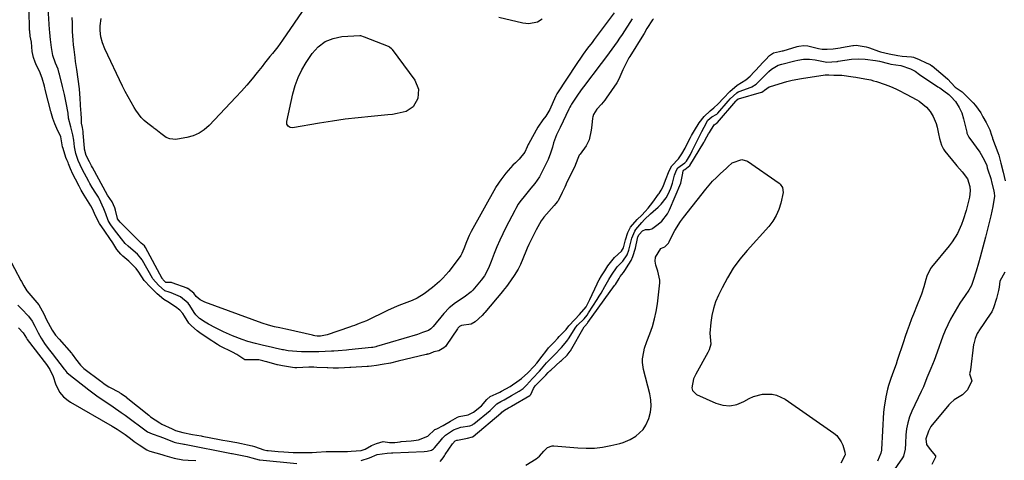
# Model space of a CAD drawing. Units: inches. Extents: x 1899720 to 1905022, y 368813 to 374242.
# Drawn here: x 1900989 to 1901458, y 370577 to 370787 of the extents above; entities that cross this region are included whole.
import ezdxf

# ---------------------------------------------------------------- set-up
doc = ezdxf.new("R2010")
doc.units = ezdxf.units.IN
doc.header["$MEASUREMENT"] = 0
doc.layers.add('1', color=7, linetype='Continuous')
doc.layers.add('7', color=7, linetype='Continuous')

msp = doc.modelspace()

# ---------------------------------------------------------------- linework, layer by layer
at = {"layer": '1', "color": 18}
for points in [[(1901290.8, 370787.8, 1622), (1901290.4, 370787.41, 1622), (1901287.67, 370783.23, 1622), (1901286.32, 370780.84, 1622), (1901286.03, 370780.37, 1622), (1901279.53, 370769.88, 1622), (1901279.14, 370769.23, 1622), (1901277.2, 370765.41, 1622), (1901276.26, 370763.51, 1622), (1901274.38, 370758.97, 1622), (1901273.37, 370757.3, 1622), (1901268.31, 370749.93, 1622), (1901267.6, 370748.95, 1622), (1901266.08, 370747.08, 1622), (1901263.82, 370744.68, 1622), (1901262.23, 370742.25, 1622), (1901261.91, 370741.03, 1622), (1901261.82, 370740.41, 1622), (1901261.47, 370737.16, 1622), (1901261.16, 370734.79, 1622), (1901260.16, 370730.13, 1622), (1901258.69, 370727.18, 1622), (1901255.86, 370723.31, 1622), (1901255.47, 370722.74, 1622), (1901254.7, 370721.2, 1622), (1901253.15, 370717.13, 1622), (1901251.29, 370713.48, 1622), (1901249.24, 370709.18, 1622), (1901248.99, 370708.65, 1622), (1901248.52, 370707.58, 1622), (1901247.31, 370704.91, 1622), (1901245.32, 370701.04, 1622), (1901244.94, 370700.46, 1622), (1901244.26, 370699.68, 1622), (1901243.5, 370698.83, 1622), (1901238.62, 370693.17, 1622), (1901238.28, 370692.76, 1622), (1901237.3, 370691.44, 1622), (1901234.89, 370687.13, 1622), (1901232.99, 370683.41, 1622), (1901231.42, 370680.14, 1622), (1901230.68, 370678.48, 1622), (1901229.97, 370676.81, 1622), (1901227.44, 370670.68, 1622), (1901226.4, 370668.47, 1622), (1901224.47, 370665.33, 1622), (1901221.62, 370661.24, 1622), (1901220.78, 370660.15, 1622), (1901219.19, 370658.23, 1622), (1901218.83, 370657.81, 1622), (1901210.43, 370647.81, 1622), (1901210.08, 370647.39, 1622), (1901209.21, 370646.35, 1622), (1901205.76, 370643.3, 1622), (1901203.88, 370642.1, 1622), (1901199.3, 370641.52, 1622), (1901198.41, 370641.12, 1622), (1901197.61, 370640.25, 1622), (1901197.45, 370640.02, 1622), (1901192.01, 370631.95, 1622), (1901191.64, 370631.52, 1622), (1901190.86, 370630.95, 1622), (1901188.46, 370629.53, 1622), (1901186.21, 370628.92, 1622), (1901184.36, 370628.23, 1622), (1901183.4, 370627.94, 1622), (1901182.95, 370627.83, 1622), (1901182.73, 370627.77, 1622), (1901182.5, 370627.72, 1622), (1901169.19, 370624.55, 1622), (1901165.48, 370623.62, 1622), (1901161.56, 370622.87, 1622), (1901158.81, 370622.48, 1622), (1901156.4, 370622.12, 1622), (1901154.94, 370621.97, 1622), (1901154.35, 370621.93, 1622), (1901146.59, 370621.48, 1622), (1901146.03, 370621.44, 1622), (1901143.51, 370621.29, 1622), (1901140.72, 370621.19, 1622), (1901138.2, 370621.22, 1622), (1901135.64, 370621.33, 1622), (1901135.35, 370621.35, 1622), (1901130.43, 370621.57, 1622), (1901128.98, 370621.62, 1622), (1901126.55, 370621.61, 1622), (1901120.8, 370621.42, 1622), (1901120.55, 370621.42, 1622), (1901119.83, 370621.42, 1622), (1901118.8, 370621.5, 1622), (1901113.96, 370622.26, 1622), (1901111.63, 370622.77, 1622), (1901111.38, 370622.84, 1622), (1901106.48, 370624.17, 1622), (1901105.81, 370624.35, 1622), (1901104.7, 370624.65, 1622), (1901102.72, 370625.08, 1622), (1901102.28, 370625.11, 1622), (1901102.05, 370625.11, 1622), (1901096.78, 370625.08, 1622), (1901096.65, 370625.08, 1622), (1901096.05, 370625.18, 1622), (1901092.22, 370627.67, 1622), (1901090.17, 370628.82, 1622), (1901089.9, 370628.95, 1622), (1901084.64, 370631.53, 1622), (1901083.99, 370631.86, 1622), (1901082.96, 370632.5, 1622), (1901081.26, 370633.66, 1622), (1901080.81, 370633.96, 1622), (1901080.59, 370634.1, 1622), (1901080.37, 370634.25, 1622), (1901075.31, 370637.53, 1622), (1901074.55, 370638.04, 1622), (1901073.35, 370638.94, 1622), (1901070.64, 370641.31, 1622), (1901069.31, 370642.59, 1622), (1901067.3, 370646, 1622), (1901066.42, 370647.28, 1622), (1901065.03, 370648.79, 1622), (1901063.05, 370650.45, 1622), (1901059.27, 370652.83, 1622), (1901057.43, 370653.92, 1622), (1901054.21, 370656.66, 1622), (1901051.05, 370659.83, 1622), (1901048.08, 370663.03, 1622), (1901045.49, 370666.96, 1622), (1901044.25, 370668.71, 1622), (1901040.81, 370672.29, 1622), (1901037.89, 370674.53, 1622), (1901036.89, 370675.5, 1622), (1901035.09, 370677.79, 1622), (1901033.17, 370680.95, 1622), (1901031.68, 370682.97, 1622), (1901029.24, 370686.49, 1622), (1901026.77, 370690.15, 1622), (1901025.03, 370693.58, 1622), (1901023.29, 370697.44, 1622), (1901022.61, 370698.64, 1622), (1901021.07, 370701.1, 1622), (1901019.42, 370703.66, 1622), (1901018.08, 370706.03, 1622), (1901017.34, 370707.4, 1622), (1901017.04, 370707.96, 1622), (1901015.26, 370711.35, 1622), (1901014.05, 370713.8, 1622), (1901012.97, 370716.31, 1622), (1901012.02, 370718.71, 1622), (1901011.78, 370719.31, 1622), (1901011.18, 370720.54, 1622), (1901010.75, 370721.66, 1622), (1901009.42, 370725.92, 1622), (1901009.12, 370726.82, 1622), (1901008.35, 370731.48, 1622), (1901006.37, 370735.58, 1622), (1901005.44, 370737.74, 1622), (1901004.56, 370740.24, 1622), (1901003.87, 370742.54, 1622), (1901003.74, 370743.04, 1622), (1901003.67, 370743.3, 1622), (1901003.61, 370743.55, 1622), (1901001.08, 370753.53, 1622), (1901000.52, 370755.63, 1622), (1900999.45, 370759.49, 1622), (1900998.64, 370761.66, 1622), (1900998.45, 370762.08, 1622), (1900996.38, 370766.41, 1622), (1900996.05, 370767.15, 1622), (1900995.36, 370769.33, 1622), (1900994.69, 370772.19, 1622), (1900994.31, 370776.71, 1622), (1900993.78, 370779.59, 1622), (1900993.51, 370781.89, 1622), (1900993.48, 370782.45, 1622), (1900993.17, 370792.33, 1622)], [(1901280.7, 370787.84, 1624), (1901275.87, 370780.41, 1624), (1901274.69, 370778.62, 1624), (1901273.49, 370776.85, 1624), (1901271.03, 370773.34, 1624), (1901268.51, 370769.88, 1624), (1901265.94, 370766.46, 1624), (1901257.5, 370755.35, 1624), (1901256.44, 370753.92, 1624), (1901254.37, 370751, 1624), (1901251.77, 370747.1, 1624), (1901251.42, 370746.53, 1624), (1901250.97, 370745.64, 1624), (1901250.68, 370745.04, 1624), (1901250.54, 370744.73, 1624), (1901246.39, 370735.93, 1624), (1901244.54, 370732.47, 1624), (1901243.15, 370728.74, 1624), (1901242.64, 370726.67, 1624), (1901241.77, 370723.67, 1624), (1901240.57, 370720.79, 1624), (1901236.99, 370713.36, 1624), (1901236.53, 370712.48, 1624), (1901234.23, 370709.26, 1624), (1901232.31, 370706.97, 1624), (1901229.77, 370703.88, 1624), (1901227.15, 370700.49, 1624), (1901226.41, 370699.39, 1624), (1901225.29, 370697.32, 1624), (1901224.98, 370696.73, 1624), (1901224.82, 370696.43, 1624), (1901220.53, 370688.24, 1624), (1901219.01, 370685.22, 1624), (1901217.57, 370682.18, 1624), (1901216.22, 370679.09, 1624), (1901214.95, 370675.96, 1624), (1901213.43, 370672.03, 1624), (1901212.47, 370669.68, 1624), (1901211.45, 370667.36, 1624), (1901210.24, 370665.15, 1624), (1901208.74, 370663.12, 1624), (1901204.72, 370658.36, 1624), (1901203.99, 370657.59, 1624), (1901200.58, 370655.09, 1624), (1901196.48, 370652.39, 1624), (1901193.49, 370650.02, 1624), (1901190.86, 370647.24, 1624), (1901185.78, 370641.05, 1624), (1901185.46, 370640.69, 1624), (1901184.76, 370640.02, 1624), (1901183.57, 370639.19, 1624), (1901180.71, 370638.12, 1624), (1901178.28, 370637.32, 1624), (1901158.78, 370631.45, 1624), (1901158.5, 370631.37, 1624), (1901157.92, 370631.23, 1624), (1901157.05, 370631.08, 1624), (1901156.46, 370631.01, 1624), (1901145.56, 370629.92, 1624), (1901144.54, 370629.82, 1624), (1901140.46, 370629.4, 1624), (1901138.42, 370629.26, 1624), (1901137.39, 370629.22, 1624), (1901131.27, 370629.05, 1624), (1901129.29, 370629.04, 1624), (1901129.01, 370629.04, 1624), (1901123.09, 370629.02, 1624), (1901120.83, 370629.08, 1624), (1901116.72, 370629.49, 1624), (1901114.44, 370629.85, 1624), (1901113.95, 370629.96, 1624), (1901110.51, 370630.78, 1624), (1901108.67, 370631.21, 1624), (1901104.97, 370632.04, 1624), (1901101.14, 370632.9, 1624), (1901097.41, 370633.95, 1624), (1901094.71, 370634.86, 1624), (1901090.24, 370636.56, 1624), (1901085.88, 370638.5, 1624), (1901082.04, 370640.37, 1624), (1901078.73, 370642.21, 1624), (1901077.11, 370643.2, 1624), (1901074.46, 370644.91, 1624), (1901072.63, 370646.68, 1624), (1901071.87, 370647.71, 1624), (1901069.79, 370651.13, 1624), (1901069.07, 370652.16, 1624), (1901065.38, 370655.15, 1624), (1901060.98, 370657.12, 1624), (1901059.99, 370657.5, 1624), (1901057.95, 370658.15, 1624), (1901054.88, 370660.82, 1624), (1901052.19, 370663.84, 1624), (1901052.05, 370664.07, 1624), (1901047.22, 370672.57, 1624), (1901047.05, 370672.85, 1624), (1901046.49, 370673.72, 1624), (1901044.89, 370675.54, 1624), (1901043.98, 370676.33, 1624), (1901040.38, 370679.34, 1624), (1901039.03, 370680.69, 1624), (1901037.2, 370682.91, 1624), (1901035.11, 370685.67, 1624), (1901032.52, 370689.13, 1624), (1901031.88, 370690.03, 1624), (1901030.85, 370691.63, 1624), (1901029.73, 370694.78, 1624), (1901029.13, 370696.4, 1624), (1901028.8, 370697.19, 1624), (1901026.66, 370702.18, 1624), (1901026.37, 370702.71, 1624), (1901025, 370704.61, 1624), (1901023.3, 370707.38, 1624), (1901022.22, 370709.25, 1624), (1901021.69, 370710.2, 1624), (1901018.46, 370716.12, 1624), (1901016.55, 370720.29, 1624), (1901015.55, 370723.53, 1624), (1901014.89, 370726.79, 1624), (1901014.48, 370729.96, 1624), (1901014.07, 370732.51, 1624), (1901013.12, 370736.31, 1624), (1901012.04, 370740.4, 1624), (1901011.81, 370742.9, 1624), (1901010.94, 370747.76, 1624), (1901010.09, 370751.66, 1624), (1901009.17, 370755.54, 1624), (1901007.72, 370761.38, 1624), (1901007.68, 370761.52, 1624), (1901007.61, 370761.81, 1624), (1901007.01, 370763.82, 1624), (1901005.78, 370766.75, 1624), (1901004.58, 370770.4, 1624), (1901003.87, 370774.19, 1624), (1901003.38, 370778.01, 1624), (1901003.25, 370779.37, 1624), (1901003.11, 370781.41, 1624), (1901003.02, 370782.78, 1624), (1901002.35, 370792.91, 1624)], [(1900983.27, 370674.49, 1622), (1900989.3, 370663.02, 1622), (1900989.58, 370662.5, 1622), (1900990.73, 370660.48, 1622), (1900992.19, 370658.03, 1622), (1900995.01, 370654.78, 1622), (1900997.79, 370651.47, 1622), (1901000.17, 370647.15, 1622), (1901001.55, 370644.27, 1622), (1901002.28, 370642.85, 1622), (1901004.27, 370639.25, 1622), (1901005.88, 370636.94, 1622), (1901007.49, 370634.95, 1622), (1901013.38, 370628.31, 1622), (1901013.61, 370628.04, 1622), (1901014.28, 370627.21, 1622), (1901015.35, 370625.61, 1622), (1901017.68, 370622.61, 1622), (1901018.98, 370621.32, 1622), (1901019.33, 370621.05, 1622), (1901027.44, 370614.96, 1622), (1901027.88, 370614.62, 1622), (1901028.95, 370613.77, 1622), (1901031.3, 370612.24, 1622), (1901031.6, 370612.08, 1622), (1901036.09, 370609.7, 1622), (1901036.46, 370609.49, 1622), (1901037.07, 370609.11, 1622), (1901039.2, 370607.64, 1622), (1901039.42, 370607.47, 1622), (1901039.54, 370607.38, 1622), (1901050.22, 370598.74, 1622), (1901051.13, 370598.04, 1622), (1901053.3, 370596.53, 1622), (1901055.51, 370595.09, 1622), (1901056.56, 370594.54, 1622), (1901061.34, 370592.24, 1622), (1901061.75, 370592.05, 1622), (1901062.97, 370591.48, 1622), (1901066.52, 370590.43, 1622), (1901071.15, 370589.62, 1622), (1901075.28, 370588.87, 1622), (1901075.73, 370588.79, 1622), (1901083.96, 370587.18, 1622), (1901085.52, 370586.88, 1622), (1901087.6, 370586.5, 1622), (1901092.24, 370585.65, 1622), (1901094.52, 370585.19, 1622), (1901097.3, 370584.62, 1622), (1901099.51, 370584.08, 1622), (1901100.6, 370583.76, 1622), (1901105.05, 370582.3, 1622), (1901106.53, 370581.93, 1622), (1901107.14, 370581.84, 1622), (1901111.89, 370581.38, 1622), (1901114.57, 370581.21, 1622), (1901119.11, 370580.99, 1622), (1901121.06, 370580.94, 1622), (1901125.36, 370580.93, 1622), (1901128.22, 370580.96, 1622), (1901130.14, 370581.05, 1622), (1901134.88, 370581.36, 1622), (1901138.68, 370581.38, 1622), (1901139.72, 370581.39, 1622), (1901139.98, 370581.4, 1622), (1901145.03, 370581.5, 1622), (1901146.7, 370581.53, 1622), (1901151.51, 370581.96, 1622), (1901153.43, 370582.6, 1622), (1901156.42, 370584.24, 1622), (1901158.81, 370585.19, 1622), (1901161.92, 370586.17, 1622), (1901164.96, 370585.68, 1622), (1901167.48, 370585.76, 1622), (1901170.03, 370586.11, 1622), (1901170.55, 370586.15, 1622), (1901175.4, 370586.53, 1622), (1901176.57, 370586.64, 1622), (1901178.87, 370586.98, 1622), (1901183.26, 370588.78, 1622), (1901186.66, 370591.85, 1622), (1901187.51, 370592.29, 1622), (1901190.57, 370593.85, 1622), (1901194.04, 370595.94, 1622), (1901195.21, 370596.61, 1622), (1901197.4, 370597.76, 1622), (1901198.21, 370598.06, 1622), (1901202.5, 370598.95, 1622), (1901205.04, 370600.21, 1622), (1901208.92, 370603.14, 1622), (1901211.32, 370606.25, 1622), (1901213.01, 370607.62, 1622), (1901215.89, 370609.01, 1622), (1901217.6, 370609.75, 1622), (1901218.43, 370610.17, 1622), (1901222.49, 370612.48, 1622), (1901223.67, 370613.25, 1622), (1901225.69, 370614.66, 1622), (1901227.96, 370616.24, 1622), (1901230.88, 370619.01, 1622), (1901234.03, 370622.13, 1622), (1901235.2, 370623.56, 1622), (1901237.84, 370626.91, 1622), (1901239.53, 370629.12, 1622), (1901240.86, 370630.81, 1622), (1901243.43, 370633.61, 1622), (1901245.23, 370635.52, 1622), (1901245.95, 370636.28, 1622), (1901249.17, 370639.65, 1622), (1901250.55, 370641.4, 1622), (1901253.34, 370644.33, 1622), (1901255.63, 370646.78, 1622), (1901258.69, 370650.45, 1622), (1901260.56, 370653.99, 1622), (1901263.92, 370661.41, 1622), (1901264.15, 370661.9, 1622), (1901264.88, 370663.33, 1622), (1901266.02, 370665.23, 1622), (1901267.57, 370667.63, 1622), (1901269.13, 370670.04, 1622), (1901272.19, 370673.99, 1622), (1901275.6, 370677.02, 1622), (1901276.57, 370678.6, 1622), (1901277.52, 370682.48, 1622), (1901278.64, 370685.92, 1622), (1901279.94, 370688.41, 1622), (1901283.03, 370692.13, 1622), (1901285.21, 370694.2, 1622), (1901286.88, 370695.88, 1622), (1901288.31, 370697.53, 1622), (1901290.56, 370700.38, 1622), (1901293.2, 370704.13, 1622), (1901293.5, 370704.58, 1622), (1901294.48, 370706.1, 1622), (1901295.37, 370707.82, 1622), (1901296.56, 370710.83, 1622), (1901298.27, 370715.39, 1622), (1901299.62, 370717.76, 1622), (1901302.71, 370720.96, 1622), (1901304.39, 370723.45, 1622), (1901306, 370726.2, 1622), (1901306.16, 370726.53, 1622), (1901308.46, 370731.17, 1622), (1901308.96, 370732.14, 1622), (1901310.32, 370734.48, 1622), (1901312.6, 370738.19, 1622), (1901315.05, 370741.23, 1622), (1901317.88, 370743.94, 1622), (1901319.6, 370745.31, 1622), (1901321.6, 370747.26, 1622), (1901324.19, 370750.05, 1622), (1901327.22, 370753.1, 1622), (1901330.69, 370756.23, 1622), (1901334.91, 370758.67, 1622), (1901336.99, 370760.46, 1622), (1901338.9, 370762.47, 1622), (1901339.65, 370763.29, 1622), (1901342.93, 370766.98, 1622), (1901343.13, 370767.2, 1622), (1901344.16, 370768.29, 1622), (1901346.17, 370770.28, 1622), (1901348.03, 370771.66, 1622), (1901350.97, 370772.2, 1622), (1901352.2, 370772.49, 1622), (1901352.57, 370772.6, 1622), (1901359.38, 370774.66, 1622), (1901360.1, 370774.85, 1622), (1901362.5, 370775.12, 1622), (1901364.36, 370775.01, 1622), (1901368.87, 370773.76, 1622), (1901369.46, 370773.61, 1622), (1901371.27, 370773.32, 1622), (1901373.63, 370773.3, 1622), (1901376.45, 370773.55, 1622), (1901378.73, 370773.83, 1622), (1901379.87, 370774.01, 1622), (1901380.43, 370774.12, 1622), (1901385.83, 370775.12, 1622), (1901386.14, 370775.17, 1622), (1901387.45, 370775.27, 1622), (1901392.26, 370774.39, 1622), (1901393.32, 370774.1, 1622), (1901393.85, 370773.92, 1622), (1901398.09, 370772.44, 1622), (1901399.02, 370772.13, 1622), (1901403.2, 370771.09, 1622), (1901407.33, 370770.28, 1622), (1901409.34, 370770.05, 1622), (1901413.89, 370769.69, 1622), (1901414.83, 370769.54, 1622), (1901417.51, 370768.5, 1622), (1901420.88, 370766.87, 1622), (1901422.68, 370766, 1622), (1901423.51, 370765.47, 1622), (1901423.67, 370765.35, 1622), (1901429.8, 370760.17, 1622), (1901431.14, 370758.98, 1622), (1901432.8, 370757.29, 1622), (1901434.59, 370755.24, 1622), (1901436.55, 370754, 1622), (1901438.02, 370753.01, 1622), (1901438.74, 370752.19, 1622), (1901439.05, 370751.86, 1622), (1901439.2, 370751.7, 1622), (1901443.01, 370747.99, 1622), (1901443.25, 370747.75, 1622), (1901444.37, 370746.54, 1622), (1901446.79, 370742.97, 1622), (1901447.88, 370741.1, 1622), (1901449.37, 370738.39, 1622), (1901451.19, 370734.86, 1622), (1901451.95, 370732.3, 1622), (1901452.35, 370731.07, 1622), (1901452.46, 370730.77, 1622), (1901455.01, 370724.03, 1622), (1901455.46, 370722.71, 1622), (1901456.38, 370719.02, 1622), (1901457.44, 370714.75, 1622), (1901458.5, 370710.53, 1622)], [(1901151.54, 370577.13, 1624), (1901155.4, 370578.37, 1624), (1901159.08, 370580.07, 1624), (1901163.83, 370580.56, 1624), (1901166.02, 370580.77, 1624), (1901166.34, 370580.79, 1624), (1901166.65, 370580.81, 1624), (1901181.52, 370581.49, 1624), (1901182.96, 370581.61, 1624), (1901184.95, 370582.05, 1624), (1901186.03, 370582.69, 1624), (1901186.48, 370583.14, 1624), (1901189.89, 370587.35, 1624), (1901190.22, 370587.75, 1624), (1901191.62, 370589.26, 1624), (1901195.5, 370591.79, 1624), (1901199.05, 370592.98, 1624), (1901203.34, 370593.62, 1624), (1901204.58, 370594.2, 1624), (1901204.87, 370594.4, 1624), (1901205.15, 370594.6, 1624), (1901213.01, 370600.97, 1624), (1901213.81, 370601.74, 1624), (1901216.16, 370604.11, 1624), (1901218.02, 370605.24, 1624), (1901219.61, 370606.15, 1624), (1901223.18, 370608.14, 1624), (1901226.77, 370610.22, 1624), (1901228.79, 370611.51, 1624), (1901230.24, 370613.02, 1624), (1901233.1, 370616.32, 1624), (1901236.56, 370619.77, 1624), (1901237.47, 370620.81, 1624), (1901239.91, 370623.7, 1624), (1901240.87, 370624.78, 1624), (1901243.13, 370627.06, 1624), (1901243.58, 370627.5, 1624), (1901247.01, 370631.01, 1624), (1901249.51, 370633.99, 1624), (1901250.65, 370635.58, 1624), (1901251.19, 370636.41, 1624), (1901253.88, 370640.7, 1624), (1901254.65, 370641.71, 1624), (1901257.82, 370644.76, 1624), (1901259.17, 370646.48, 1624), (1901259.91, 370647.57, 1624), (1901264.06, 370653.94, 1624), (1901265.01, 370655.45, 1624), (1901265.95, 370656.98, 1624), (1901267.71, 370660.08, 1624), (1901269.58, 370663.51, 1624), (1901270.8, 370665.53, 1624), (1901273.49, 370669.54, 1624), (1901276.18, 370672.28, 1624), (1901278.21, 370675.27, 1624), (1901279.15, 370677.47, 1624), (1901279.93, 370680.73, 1624), (1901280.47, 370683.22, 1624), (1901281.87, 370686.53, 1624), (1901282.47, 370687.37, 1624), (1901285.29, 370690.74, 1624), (1901286.58, 370692.07, 1624), (1901289.41, 370694.79, 1624), (1901290.72, 370695.96, 1624), (1901293.14, 370698.04, 1624), (1901294.52, 370699.39, 1624), (1901296.84, 370702.44, 1624), (1901297.77, 370704.13, 1624), (1901299.12, 370706.99, 1624), (1901299.89, 370709.51, 1624), (1901300.89, 370713.2, 1624), (1901301.78, 370715.63, 1624), (1901302.48, 370716.68, 1624), (1901305.84, 370719.19, 1624), (1901306.6, 370719.95, 1624), (1901308.41, 370723.11, 1624), (1901309.3, 370724.85, 1624), (1901312.71, 370731.91, 1624), (1901312.85, 370732.19, 1624), (1901313.94, 370734.1, 1624), (1901315.06, 370736.1, 1624), (1901316.77, 370739.49, 1624), (1901318.57, 370741.03, 1624), (1901321.01, 370742.4, 1624), (1901321.44, 370742.83, 1624), (1901326.42, 370748.53, 1624), (1901326.62, 370748.75, 1624), (1901327.43, 370749.63, 1624), (1901330.49, 370752.59, 1624), (1901331.16, 370753, 1624), (1901331.64, 370753.21, 1624), (1901337.42, 370755.21, 1624), (1901337.76, 370755.34, 1624), (1901339.84, 370756.65, 1624), (1901341.46, 370758.33, 1624), (1901341.7, 370758.56, 1624), (1901345.77, 370762.63, 1624), (1901347.15, 370763.84, 1624), (1901350.31, 370765.67, 1624), (1901352.05, 370766.25, 1624), (1901358.27, 370767.86, 1624), (1901359.63, 370768.16, 1624), (1901362.38, 370768.54, 1624), (1901365.16, 370768.58, 1624), (1901367.91, 370768.29, 1624), (1901371.94, 370767.39, 1624), (1901373.39, 370767.13, 1624), (1901378.16, 370767.46, 1624), (1901378.5, 370767.51, 1624), (1901378.84, 370767.57, 1624), (1901385.17, 370768.53, 1624), (1901388.47, 370768.82, 1624), (1901391.78, 370768.64, 1624), (1901396.73, 370767.98, 1624), (1901398.62, 370767.59, 1624), (1901402.81, 370766.45, 1624), (1901403.91, 370766.24, 1624), (1901408.69, 370765.51, 1624), (1901413.33, 370763.94, 1624), (1901415.53, 370762.78, 1624), (1901417.55, 370761.31, 1624), (1901420.15, 370759.46, 1624), (1901420.9, 370758.97, 1624), (1901426.44, 370755.44, 1624), (1901427.38, 370754.83, 1624), (1901429.21, 370753.55, 1624), (1901431.59, 370751.72, 1624), (1901432.58, 370750.75, 1624), (1901434.71, 370748.42, 1624), (1901436.51, 370745.53, 1624), (1901437.75, 370742.93, 1624), (1901438.61, 370740.18, 1624), (1901440.17, 370733.72, 1624), (1901440.26, 370733.36, 1624), (1901440.47, 370732.65, 1624), (1901441.08, 370731.3, 1624), (1901443.36, 370728.3, 1624), (1901444.6, 370726.64, 1624), (1901446.37, 370724.17, 1624), (1901448.44, 370720.53, 1624), (1901449.68, 370717.87, 1624), (1901449.94, 370716.81, 1624), (1901450.18, 370715.87, 1624), (1901451.57, 370711.64, 1624), (1901451.79, 370710.85, 1624), (1901451.94, 370710.24, 1624), (1901452.98, 370705.59, 1624), (1901453.14, 370704.86, 1624), (1901453.4, 370703.16, 1624), (1901452.51, 370698.31, 1624), (1901451.58, 370693.82, 1624), (1901450.53, 370689.35, 1624), (1901449.1, 370683.64, 1624), (1901448.49, 370681.26, 1624), (1901447.2, 370676.5, 1624), (1901446.53, 370674.14, 1624), (1901445.7, 370671.32, 1624), (1901444.58, 370667.51, 1624), (1901443.25, 370663.02, 1624), (1901442.37, 370660.63, 1624), (1901441.12, 370658.42, 1624), (1901439.32, 370655.85, 1624), (1901436.87, 370652.18, 1624), (1901434.57, 370648.41, 1624), (1901432.38, 370644.49, 1624), (1901431.06, 370641.84, 1624), (1901429.87, 370639.13, 1624), (1901428.78, 370636.37, 1624), (1901426.04, 370628.85, 1624), (1901424.55, 370624.91, 1624), (1901422.97, 370621, 1624), (1901421.17, 370616.65, 1624), (1901419.47, 370612.32, 1624), (1901418.41, 370609.98, 1624), (1901413.99, 370600.7, 1624), (1901412.89, 370597.96, 1624), (1901412.02, 370595.17, 1624), (1901411.49, 370592.29, 1624), (1901411.19, 370589.35, 1624), (1901411.03, 370585.17, 1624), (1901410.86, 370582.5, 1624), (1901410, 370579.13, 1624), (1901409.55, 370578.38, 1624), (1901402.95, 370569.09, 1624)], [(1901458.36, 370666.99, 1622), (1901455.99, 370662.61, 1622), (1901455.55, 370659.79, 1622), (1901455.3, 370658.26, 1622), (1901454.33, 370654.39, 1622), (1901452.86, 370649.93, 1622), (1901452.07, 370648.06, 1622), (1901451.83, 370647.65, 1622), (1901451.69, 370647.44, 1622), (1901445.87, 370638.98, 1622), (1901445.71, 370638.73, 1622), (1901445.11, 370637.68, 1622), (1901444.18, 370635.29, 1622), (1901443.46, 370632.74, 1622), (1901443.42, 370632.44, 1622), (1901441.89, 370620.38, 1622), (1901441.74, 370619.57, 1622), (1901441.54, 370618.54, 1622), (1901442.52, 370615.22, 1622), (1901440.5, 370610.78, 1622), (1901438.1, 370608.48, 1622), (1901434.19, 370606.01, 1622), (1901432.38, 370604.56, 1622), (1901431.57, 370603.71, 1622), (1901423.06, 370593.43, 1622), (1901422.81, 370593.08, 1622), (1901421.91, 370591.11, 1622), (1901420.72, 370587.48, 1622), (1901420.9, 370584.84, 1622), (1901422.68, 370582.33, 1622), (1901425.21, 370579.31, 1622), (1901425.26, 370579.16, 1622), (1901425.3, 370579, 1622), (1901425.3, 370578.83, 1622), (1901425.28, 370578.67, 1622), (1901423.57, 370575.18, 1622)], [(1900987.88, 370651.17, 1624), (1900989, 370650.05, 1624), (1900989.55, 370649.48, 1624), (1900992.9, 370645.95, 1624), (1900994.61, 370643.67, 1624), (1900995.98, 370641.15, 1624), (1900997.53, 370638.11, 1624), (1900998.98, 370635.51, 1624), (1901000.6, 370633.02, 1624), (1901002.34, 370630.61, 1624), (1901004.14, 370628.24, 1624), (1901009.92, 370620.76, 1624), (1901010.18, 370620.43, 1624), (1901011.28, 370619.12, 1624), (1901012.22, 370618.26, 1624), (1901021.73, 370610.79, 1624), (1901022.98, 370609.84, 1624), (1901025.51, 370608.02, 1624), (1901028.12, 370606.3, 1624), (1901030.71, 370604.56, 1624), (1901033.31, 370602.8, 1624), (1901037.15, 370600.1, 1624), (1901039.04, 370598.71, 1624), (1901040.92, 370597.3, 1624), (1901047.67, 370592.17, 1624), (1901049.72, 370590.82, 1624), (1901051.95, 370589.83, 1624), (1901055.51, 370588.6, 1624), (1901058.09, 370587.65, 1624), (1901062.41, 370585.91, 1624), (1901063.66, 370585.56, 1624), (1901066.4, 370585.08, 1624), (1901066.94, 370584.98, 1624), (1901067.3, 370584.91, 1624), (1901089.63, 370580.49, 1624), (1901089.94, 370580.43, 1624), (1901092.36, 370579.98, 1624), (1901097.11, 370579.05, 1624), (1901099.37, 370578.48, 1624), (1901102.85, 370577.43, 1624), (1901103.03, 370577.4, 1624), (1901103.21, 370577.38, 1624), (1901120.82, 370575.71, 1624)]]:
    msp.add_polyline3d(points, dxfattribs=at)
at = {"layer": '7', "color": 18}
for points in [[(1901128.9, 370799.51, 1628), (1901114.06, 370777.72, 1628), (1901111.74, 370774.48, 1628), (1901109.26, 370771.36, 1628), (1901108, 370769.82, 1628), (1901105.49, 370766.72, 1628), (1901104.26, 370765.16, 1628), (1901101.92, 370762.18, 1628), (1901099.48, 370759.16, 1628), (1901096.99, 370756.18, 1628), (1901094.41, 370753.28, 1628), (1901091.78, 370750.42, 1628), (1901079.08, 370736.99, 1628), (1901076.73, 370734.95, 1628), (1901074.21, 370733.25, 1628), (1901071.41, 370732.06, 1628), (1901068.42, 370731.2, 1628), (1901064.03, 370730.39, 1628), (1901063.1, 370730.29, 1628), (1901060.32, 370730.58, 1628), (1901058.57, 370731.28, 1628), (1901055.94, 370733.15, 1628), (1901053.67, 370734.98, 1628), (1901052.74, 370735.7, 1628), (1901052.28, 370736.06, 1628), (1901049.75, 370737.95, 1628), (1901048.11, 370739.34, 1628), (1901046.6, 370740.83, 1628), (1901044.04, 370744.25, 1628), (1901043.26, 370745.53, 1628), (1901041.79, 370748.03, 1628), (1901040.37, 370750.57, 1628), (1901039.03, 370753.15, 1628), (1901037.74, 370755.76, 1628), (1901029.3, 370773.59, 1628), (1901028.19, 370776.37, 1628), (1901027.44, 370779.26, 1628), (1901027.04, 370782.22, 1628), (1901027.13, 370784.52, 1628), (1901027.6, 370787.98, 1628)], [(1901272.13, 370790.65, 1626), (1901262.59, 370777.97, 1626), (1901261.54, 370776.56, 1626), (1901259.43, 370773.75, 1626), (1901257.33, 370770.93, 1626), (1901256.31, 370769.5, 1626), (1901254.34, 370766.59, 1626), (1901244.78, 370751.97, 1626), (1901244.24, 370751.08, 1626), (1901242.96, 370748.28, 1626), (1901241.46, 370744.62, 1626), (1901239.46, 370741.43, 1626), (1901238.05, 370739.62, 1626), (1901235.77, 370736.11, 1626), (1901231.43, 370728.38, 1626), (1901231.17, 370727.87, 1626), (1901230.68, 370726.83, 1626), (1901229.44, 370724.25, 1626), (1901226.83, 370720.83, 1626), (1901225.1, 370719.21, 1626), (1901223.86, 370718.02, 1626), (1901221.52, 370715.48, 1626), (1901220.44, 370714.13, 1626), (1901218.08, 370711.03, 1626), (1901217.21, 370709.85, 1626), (1901216.3, 370708.55, 1626), (1901215.76, 370707.61, 1626), (1901215.64, 370707.4, 1626), (1901215.58, 370707.29, 1626), (1901215.52, 370707.19, 1626), (1901203.89, 370686.35, 1626), (1901202.9, 370684.41, 1626), (1901201.67, 370681.37, 1626), (1901200.5, 370678.07, 1626), (1901199.55, 370675.88, 1626), (1901198.94, 370674.86, 1626), (1901198.25, 370673.87, 1626), (1901193.23, 370667.34, 1626), (1901190.42, 370664.08, 1626), (1901188.87, 370662.58, 1626), (1901185.44, 370659.63, 1626), (1901181.6, 370656.58, 1626), (1901178.25, 370654.63, 1626), (1901175.81, 370653.49, 1626), (1901172.02, 370652.09, 1626), (1901169.52, 370651.11, 1626), (1901167.2, 370650.08, 1626), (1901164.05, 370648.63, 1626), (1901160.27, 370646.8, 1626), (1901157.83, 370645.61, 1626), (1901155.37, 370644.44, 1626), (1901154.01, 370643.82, 1626), (1901150.61, 370642.42, 1626), (1901148.3, 370641.57, 1626), (1901147.14, 370641.16, 1626), (1901145.98, 370640.76, 1626), (1901135.33, 370637.13, 1626), (1901132.1, 370636.47, 1626), (1901130.49, 370636.52, 1626), (1901129.36, 370636.65, 1626), (1901128.8, 370636.74, 1626), (1901128.24, 370636.86, 1626), (1901116.34, 370639.63, 1626), (1901115.66, 370639.77, 1626), (1901112.7, 370640.37, 1626), (1901110.22, 370640.89, 1626), (1901107.39, 370641.66, 1626), (1901104.28, 370642.72, 1626), (1901076.93, 370652.7, 1626), (1901076.37, 370652.92, 1626), (1901074.74, 370653.72, 1626), (1901072.89, 370655.34, 1626), (1901071.76, 370656.96, 1626), (1901068.83, 370659.15, 1626), (1901068.61, 370659.25, 1626), (1901068.49, 370659.3, 1626), (1901061.48, 370661.91, 1626), (1901061.04, 370662.01, 1626), (1901058.78, 370661.99, 1626), (1901058.47, 370662.12, 1626), (1901057.17, 370663.37, 1626), (1901056.92, 370663.66, 1626), (1901056.82, 370663.81, 1626), (1901056.77, 370663.89, 1626), (1901056.72, 370663.96, 1626), (1901048.7, 370678.71, 1626), (1901048.18, 370679.48, 1626), (1901046.56, 370680.88, 1626), (1901045.18, 370682.17, 1626), (1901044.65, 370682.71, 1626), (1901044.39, 370682.98, 1626), (1901036.76, 370690.62, 1626), (1901036.57, 370690.81, 1626), (1901035.34, 370692.42, 1626), (1901035.31, 370692.53, 1626), (1901034.45, 370696.51, 1626), (1901034.12, 370697.73, 1626), (1901032.76, 370700.56, 1626), (1901030.58, 370703.69, 1626), (1901023.44, 370716.84, 1626), (1901022.95, 370717.74, 1626), (1901021.99, 370719.55, 1626), (1901020.42, 370722.65, 1626), (1901019.68, 370725.71, 1626), (1901019.64, 370726.1, 1626), (1901019.01, 370733.23, 1626), (1901018.91, 370734.15, 1626), (1901018.6, 370735.97, 1626), (1901018.27, 370738.04, 1626), (1901018.18, 370739.8, 1626), (1901018, 370743.07, 1626), (1901017.93, 370744.16, 1626), (1901017.58, 370749.83, 1626), (1901017.2, 370754.44, 1626), (1901016.64, 370759.03, 1626), (1901015.98, 370763.61, 1626), (1901015.4, 370767.42, 1626), (1901015.12, 370769.33, 1626), (1901014.63, 370773.16, 1626), (1901014.38, 370775.47, 1626), (1901014.2, 370777.58, 1626), (1901013.97, 370781.83, 1626), (1901013.92, 370785.72, 1626), (1901013.81, 370788.45, 1626)], [(1901237.79, 370787.67, 1628), (1901235.56, 370786.17, 1628), (1901231.41, 370785.45, 1628), (1901229.99, 370785.56, 1628), (1901228.58, 370785.8, 1628), (1901217.11, 370788.5, 1628)], [(1901165.96, 370773.72, 1628), (1901166.16, 370773.49, 1628), (1901166.35, 370773.25, 1628), (1901177.06, 370758.56, 1628), (1901178.84, 370754.34, 1628), (1901178.57, 370749.77, 1628), (1901176.36, 370745.78, 1628), (1901172.91, 370743.68, 1628), (1901168.64, 370742.59, 1628), (1901166.47, 370742.23, 1628), (1901164.27, 370741.96, 1628), (1901156.3, 370741.26, 1628), (1901150.11, 370740.63, 1628), (1901143.94, 370739.91, 1628), (1901137.79, 370739.04, 1628), (1901131.65, 370738.08, 1628), (1901118.7, 370735.88, 1628), (1901117.59, 370735.98, 1628), (1901116.67, 370736.62, 1628), (1901116.14, 370737.64, 1628), (1901116.08, 370738.2, 1628), (1901116.12, 370738.79, 1628), (1901118.95, 370752.1, 1628), (1901120.03, 370756.05, 1628), (1901121.4, 370759.88, 1628), (1901123.2, 370763.52, 1628), (1901125.28, 370767.04, 1628), (1901128.12, 370771.26, 1628), (1901131, 370774.44, 1628), (1901134.26, 370776.97, 1628), (1901138.09, 370778.5, 1628), (1901142.3, 370779.36, 1628), (1901150.83, 370779.87, 1628), (1901151.11, 370779.87, 1628), (1901152.97, 370779.22, 1628), (1901164.44, 370774.75, 1628), (1901164.99, 370774.48, 1628), (1901165.96, 370773.72, 1628)], [(1901189.21, 370576.73, 1626), (1901190.1, 370577.83, 1626), (1901190.87, 370578.89, 1626), (1901191.24, 370579.43, 1626), (1901191.6, 370579.97, 1626), (1901194.99, 370585.14, 1626), (1901196.37, 370586.45, 1626), (1901197.07, 370586.76, 1626), (1901197.44, 370586.86, 1626), (1901202.14, 370587.85, 1626), (1901204.52, 370588.36, 1626), (1901204.72, 370588.49, 1626), (1901204.81, 370588.56, 1626), (1901218.12, 370599.72, 1626), (1901218.19, 370599.79, 1626), (1901218.5, 370600.13, 1626), (1901219.82, 370601.19, 1626), (1901221.66, 370602.19, 1626), (1901222.7, 370602.77, 1626), (1901223.21, 370603.07, 1626), (1901231.83, 370608.12, 1626), (1901231.94, 370608.19, 1626), (1901232.32, 370608.56, 1626), (1901233.61, 370611.56, 1626), (1901234.46, 370612.83, 1626), (1901234.61, 370612.97, 1626), (1901234.69, 370613.05, 1626), (1901239.07, 370617.38, 1626), (1901239.54, 370617.88, 1626), (1901240.71, 370619.15, 1626), (1901241.46, 370619.9, 1626), (1901241.85, 370620.26, 1626), (1901246.57, 370624.52, 1626), (1901246.92, 370624.84, 1626), (1901249.67, 370627.42, 1626), (1901250.69, 370628.66, 1626), (1901251.05, 370629.22, 1626), (1901251.22, 370629.51, 1626), (1901257.78, 370640.92, 1626), (1901258.07, 370641.29, 1626), (1901259.34, 370642.6, 1626), (1901259.57, 370642.91, 1626), (1901272.28, 370660.6, 1626), (1901272.67, 370661.16, 1626), (1901274.42, 370663.96, 1626), (1901274.97, 370664.88, 1626), (1901276.48, 370666.87, 1626), (1901277.19, 370667.75, 1626), (1901279.14, 370670.77, 1626), (1901280.16, 370672.57, 1626), (1901281.04, 370674.43, 1626), (1901282.23, 370678.37, 1626), (1901283.17, 370683.01, 1626), (1901283.41, 370683.88, 1626), (1901283.93, 370684.87, 1626), (1901285.65, 370686.73, 1626), (1901287.07, 370687.4, 1626), (1901288.89, 370687.35, 1626), (1901290.01, 370687.66, 1626), (1901290.53, 370687.96, 1626), (1901293.13, 370689.92, 1626), (1901294.79, 370691.38, 1626), (1901297.46, 370694.81, 1626), (1901298.48, 370696.78, 1626), (1901303.82, 370709.51, 1626), (1901304.65, 370713.36, 1626), (1901304.97, 370715.1, 1626), (1901305.2, 370715.58, 1626), (1901305.75, 370715.93, 1626), (1901308.14, 370717.86, 1626), (1901314.84, 370728.84, 1626), (1901315.22, 370729.48, 1626), (1901316.3, 370731.46, 1626), (1901317.07, 370732.94, 1626), (1901317.46, 370733.62, 1626), (1901319.7, 370737.31, 1626), (1901321.11, 370738.21, 1626), (1901321.25, 370738.33, 1626), (1901321.31, 370738.4, 1626), (1901330.07, 370748.56, 1626), (1901330.31, 370748.83, 1626), (1901331.21, 370749.64, 1626), (1901331.27, 370749.66, 1626), (1901331.33, 370749.68, 1626), (1901342.24, 370752.77, 1626), (1901342.48, 370752.85, 1626), (1901342.91, 370753.09, 1626), (1901343.72, 370753.85, 1626), (1901345.98, 370755.31, 1626), (1901346.53, 370755.52, 1626), (1901354.36, 370757.86, 1626), (1901356.97, 370758.56, 1626), (1901361.4, 370759.4, 1626), (1901372.71, 370761.06, 1626), (1901373.14, 370761.11, 1626), (1901374.44, 370761.06, 1626), (1901376.8, 370760.98, 1626), (1901380.67, 370760.97, 1626), (1901385.94, 370760.21, 1626), (1901387.36, 370760, 1626), (1901391.6, 370759.28, 1626), (1901394.4, 370758.67, 1626), (1901395.78, 370758.29, 1626), (1901397.15, 370757.87, 1626), (1901401.25, 370756.53, 1626), (1901403.85, 370755.58, 1626), (1901406.37, 370754.45, 1626), (1901408.85, 370753.2, 1626), (1901410.07, 370752.56, 1626), (1901411.3, 370751.91, 1626), (1901416.39, 370749.13, 1626), (1901417.5, 370748.51, 1626), (1901420.96, 370745.76, 1626), (1901422.74, 370743.67, 1626), (1901424.18, 370741.21, 1626), (1901425.63, 370737.9, 1626), (1901426.12, 370736.17, 1626), (1901426.72, 370733, 1626), (1901427.14, 370730.81, 1626), (1901428.06, 370727.59, 1626), (1901429.07, 370725.65, 1626), (1901429.71, 370724.74, 1626), (1901434.73, 370718.5, 1626), (1901435.42, 370717.66, 1626), (1901437.93, 370714.82, 1626), (1901440.43, 370711.44, 1626), (1901441.55, 370707.85, 1626), (1901441.78, 370705.84, 1626), (1901441.48, 370702.81, 1626), (1901441.06, 370700.81, 1626), (1901439.87, 370696.45, 1626), (1901438.45, 370691.96, 1626), (1901437.61, 370689.76, 1626), (1901435.68, 370685.47, 1626), (1901433.23, 370681.48, 1626), (1901431.81, 370679.61, 1626), (1901423.38, 370669.38, 1626), (1901422.89, 370668.73, 1626), (1901421.1, 370665.08, 1626), (1901420.65, 370663.5, 1626), (1901419.74, 370659.92, 1626), (1901418.63, 370656.54, 1626), (1901417.98, 370654.89, 1626), (1901416.54, 370651.46, 1626), (1901414.72, 370646.96, 1626), (1901413.85, 370644.69, 1626), (1901412.65, 370641.51, 1626), (1901411.71, 370638.93, 1626), (1901410.81, 370636.33, 1626), (1901409.93, 370633.72, 1626), (1901407.02, 370624.9, 1626), (1901406.45, 370623.17, 1626), (1901405.25, 370619.74, 1626), (1901404.04, 370616.32, 1626), (1901402.93, 370612.86, 1626), (1901402.44, 370611.11, 1626), (1901401.52, 370607.47, 1626), (1901400.73, 370602.62, 1626), (1901400.51, 370600.17, 1626), (1901399.48, 370582.36, 1626), (1901399.46, 370582.06, 1626), (1901399.18, 370580.56, 1626), (1901397.56, 370576.81, 1626)], [(1901326.26, 370717.28, 1628), (1901328.31, 370719.11, 1628), (1901332.95, 370720.79, 1628), (1901335.58, 370719.89, 1628), (1901350.7, 370709.38, 1628), (1901351.2, 370708.97, 1628), (1901352.33, 370707.43, 1628), (1901352.59, 370704.94, 1628), (1901351.5, 370699.93, 1628), (1901350.58, 370696.9, 1628), (1901349.37, 370694.01, 1628), (1901347.73, 370691.35, 1628), (1901345.81, 370688.84, 1628), (1901335.46, 370677.34, 1628), (1901332.03, 370673.19, 1628), (1901328.85, 370668.86, 1628), (1901326.05, 370664.28, 1628), (1901323.5, 370659.53, 1628), (1901321.78, 370655.96, 1628), (1901320.47, 370652.81, 1628), (1901319.4, 370649.6, 1628), (1901318.68, 370646.29, 1628), (1901318.2, 370642.92, 1628), (1901317.75, 370637.8, 1628), (1901317.94, 370634.36, 1628), (1901318.1, 370632.67, 1628), (1901317.35, 370629.95, 1628), (1901317.04, 370629.3, 1628), (1901316.72, 370628.67, 1628), (1901310.99, 370618.33, 1628), (1901310.32, 370617.07, 1628), (1901309.91, 370616.09, 1628), (1901309.06, 370611.8, 1628), (1901309.35, 370610.54, 1628), (1901311.28, 370608.65, 1628), (1901320.48, 370604.54, 1628), (1901323.9, 370603.58, 1628), (1901327.28, 370603.27, 1628), (1901330.62, 370603.93, 1628), (1901333.92, 370605.24, 1628), (1901336.44, 370606.7, 1628), (1901338.5, 370607.68, 1628), (1901342.83, 370608.84, 1628), (1901347.35, 370608.81, 1628), (1901349.52, 370608.34, 1628), (1901353.54, 370606.37, 1628), (1901376.75, 370590.23, 1628), (1901378.16, 370589.02, 1628), (1901380.31, 370586.1, 1628), (1901381.04, 370584.38, 1628), (1901382.03, 370581.11, 1628), (1901382.14, 370579.91, 1628), (1901382.09, 370579.51, 1628), (1901380.18, 370575.85, 1628)], [(1901229.99, 370574.86, 1628), (1901234.97, 370577.95, 1628), (1901236.55, 370579.15, 1628), (1901238.62, 370581.53, 1628), (1901240.37, 370583.27, 1628), (1901242.51, 370584.16, 1628), (1901243.31, 370584.19, 1628), (1901254.83, 370583.16, 1628), (1901258.78, 370583, 1628), (1901262.7, 370583.09, 1628), (1901266.6, 370583.56, 1628), (1901270.48, 370584.27, 1628), (1901274.75, 370585.28, 1628), (1901276.45, 370585.77, 1628), (1901279.68, 370587.12, 1628), (1901282.44, 370588.77, 1628), (1901285.99, 370591.97, 1628), (1901287.26, 370593.98, 1628), (1901288.63, 370597.24, 1628), (1901289.34, 370600.14, 1628), (1901289.7, 370603.06, 1628), (1901289.56, 370606, 1628), (1901289.07, 370608.95, 1628), (1901286.09, 370620.57, 1628), (1901285.6, 370623.93, 1628), (1901285.65, 370625.61, 1628), (1901286.19, 370628.99, 1628), (1901286.61, 370630.66, 1628), (1901287.7, 370633.92, 1628), (1901289.15, 370637.63, 1628), (1901290.35, 370641.12, 1628), (1901291.37, 370644.66, 1628), (1901292.11, 370648.28, 1628), (1901292.67, 370651.93, 1628), (1901293.78, 370661.92, 1628), (1901293.83, 370663.2, 1628), (1901292.91, 370667.47, 1628), (1901291.95, 370670.32, 1628), (1901291.58, 370672.24, 1628), (1901291.87, 370674.07, 1628), (1901294.41, 370678.29, 1628), (1901294.62, 370678.47, 1628), (1901295.44, 370678.69, 1628), (1901296.23, 370679.07, 1628), (1901297.96, 370680.83, 1628), (1901298.26, 370681.37, 1628), (1901299.88, 370684.71, 1628), (1901301.03, 370686.91, 1628), (1901303.65, 370691.09, 1628), (1901305.12, 370693.08, 1628), (1901315.78, 370706.51, 1628), (1901317.38, 370708.44, 1628), (1901319.04, 370710.31, 1628), (1901320.79, 370712.11, 1628), (1901322.59, 370713.85, 1628), (1901325.6, 370716.63, 1628), (1901326.26, 370717.28, 1628)], [(1900988.19, 370640.48, 1626), (1900990.36, 370637.98, 1626), (1900991.96, 370635.44, 1626), (1900992.37, 370634.88, 1626), (1901001.46, 370622.98, 1626), (1901003.04, 370620.59, 1626), (1901004.63, 370617.23, 1626), (1901005.8, 370613.65, 1626), (1901007.71, 370609.77, 1626), (1901009.57, 370607.54, 1626), (1901011.78, 370605.68, 1626), (1901013.01, 370604.9, 1626), (1901032.88, 370593.56, 1626), (1901035.25, 370592.14, 1626), (1901039.03, 370589.52, 1626), (1901041.61, 370587.56, 1626), (1901043.34, 370586.24, 1626), (1901045.7, 370584.56, 1626), (1901049.28, 370582.15, 1626), (1901049.9, 370581.84, 1626), (1901050.79, 370581.55, 1626), (1901056.51, 370579.97, 1626), (1901057.99, 370579.55, 1626), (1901062.4, 370578.26, 1626), (1901066.56, 370577.4, 1626), (1901069, 370577.32, 1626), (1901072.67, 370577.15, 1626)]]:
    msp.add_polyline3d(points, dxfattribs=at)

doc.saveas('drawing.dxf')
